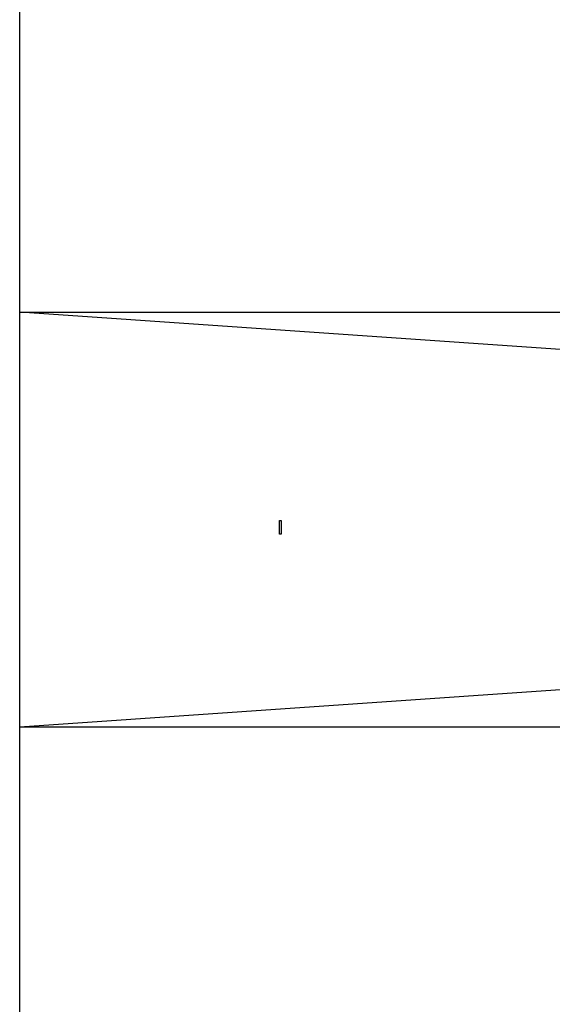
# Model space of a CAD drawing. Units: centimetres. Extents: x 1648 to 21187, y -5552 to 3163.
# Drawn here: x 13940 to 14071, y 1793 to 2036 of the extents above; entities that cross this region are included whole.
import ezdxf

# ---------------------------------------------------------------- set-up
doc = ezdxf.new("R2010")
doc.units = ezdxf.units.CM
doc.layers.add('Edges', color=7, linetype='Continuous')

# ---------------------------------------------------------------- blocks, each defined once
blk = doc.blocks.new('ferry boat pl')
at = {"layer": 'Edges'}
for p, q in [((4722.45, 51.11), (4722.45, 1118.77)), ((4722.45, -51.11), (4722.45, 51.11)), ((4722.45, 51.11), (4887.85, 51.11)), ((4887.85, 39.65), (4722.45, 51.11)), ((4786.5, -3.64), (4786.5, -0.23)), ((4786.5, -0.23), (4786.92, -0.23)), ((4786.92, -0.23), (4786.92, -3.64)), ((4786.92, -3.64), (4786.5, -3.64)), ((4722.45, -51.11), (4887.85, -39.65)), ((4722.45, -1118.77), (4722.45, -51.11)), ((4722.45, -51.11), (4887.85, -51.11))]:
    blk.add_line(p, q, dxfattribs=at)

msp = doc.modelspace()

# ---------------------------------------------------------------- block references
msp.add_blockref('ferry boat pl', (9217.41, 1912.36))

doc.saveas('drawing.dxf')
